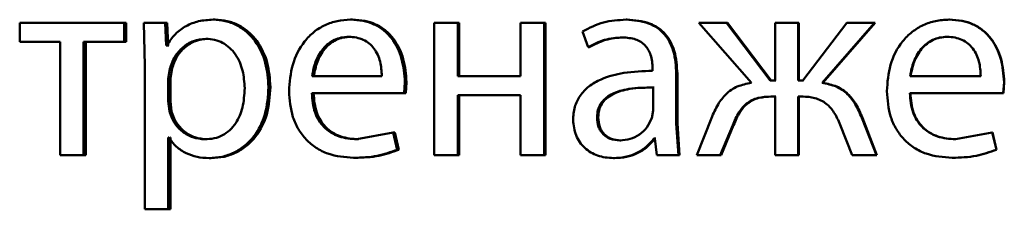
# Paper-space layout 'Лист1' of a CAD drawing. Units: millimetres. Extents: x -9011 to 5390, y -4401 to 6006.
# Drawn here: x -3236 to -3227, y 4445 to 4447 of the extents above; entities that cross this region are included whole.
import ezdxf

# ---------------------------------------------------------------- set-up
doc = ezdxf.new("R2010")
doc.units = ezdxf.units.MM

psp = doc.layouts.new('Лист1')

# ---------------------------------------------------------------- linework, layer by layer
at = {"color": 7, "linetype": 'Continuous', "lineweight": 50}
for p, q in [((-3235.765, 4446.5659), (-3235.765, 4446.3934)), ((-3234.8246, 4446.5659), (-3235.765, 4446.5659)), ((-3234.8246, 4446.3934), (-3234.8246, 4446.5659)), ((-3234.8045, 4446.5659), (-3234.8246, 4446.5659)), ((-3234.8045, 4446.3934), (-3234.8045, 4446.5659)), ((-3234.6473, 4446.5659), (-3234.6376, 4446.1757)), ((-3234.4558, 4446.5659), (-3234.6473, 4446.5659)), ((-3234.4461, 4446.3613), (-3234.4558, 4446.5659)), ((-3234.4365, 4446.5659), (-3234.4558, 4446.5659)), ((-3234.4268, 4446.3613), (-3234.4365, 4446.5659)), ((-3234.0045, 4446.5931), (-3234.0229, 4446.5931)), ((-3232.7683, 4446.5931), (-3232.7839, 4446.5931)), ((-3232.0324, 4446.5659), (-3232.0324, 4445.3711)), ((-3231.8195, 4446.5659), (-3232.0324, 4446.5659)), ((-3231.8195, 4446.0844), (-3231.8195, 4446.5659)), ((-3231.806, 4446.5659), (-3231.8195, 4446.5659)), ((-3231.806, 4446.0844), (-3231.806, 4446.5659)), ((-3231.2546, 4446.5659), (-3231.2546, 4446.0844)), ((-3231.0412, 4446.5659), (-3231.2546, 4446.5659)), ((-3231.0412, 4445.3711), (-3231.0412, 4446.5659)), ((-3231.0295, 4446.5659), (-3231.0412, 4446.5659)), ((-3231.0295, 4445.3711), (-3231.0295, 4446.5659)), ((-3230.2931, 4446.5931), (-3230.3031, 4446.5931)), ((-3229.6473, 4446.5659), (-3229.1736, 4446.0226)), ((-3229.3981, 4446.5659), (-3229.6473, 4446.5659)), ((-3229.0033, 4446.0449), (-3229.3981, 4446.5659)), ((-3229.3901, 4446.5659), (-3229.3981, 4446.5659)), ((-3228.9961, 4446.0449), (-3229.3901, 4446.5659)), ((-3228.9589, 4446.5659), (-3228.9589, 4446.0449)), ((-3228.7518, 4446.5659), (-3228.9589, 4446.5659)), ((-3228.7518, 4446.0449), (-3228.7518, 4446.5659)), ((-3228.7452, 4446.5659), (-3228.7518, 4446.5659)), ((-3228.7452, 4446.0449), (-3228.7452, 4446.5659)), ((-3228.3146, 4446.5659), (-3228.7098, 4446.0449)), ((-3228.537, 4446.0226), (-3228.065, 4446.5659)), ((-3228.5309, 4446.0226), (-3228.0599, 4446.5659)), ((-3228.065, 4446.5659), (-3228.3146, 4446.5659)), ((-3228.0599, 4446.5659), (-3228.065, 4446.5659)), ((-3227.3888, 4446.5931), (-3227.3924, 4446.5931)), ((-3230.6941, 4446.4873), (-3230.6452, 4446.344)), ((-3235.4005, 4446.3934), (-3235.765, 4446.3934)), ((-3235.4005, 4446.3934), (-3235.4005, 4445.3711)), ((-3234.8246, 4446.3934), (-3235.1904, 4446.3934)), ((-3235.1904, 4445.3711), (-3235.1904, 4446.3934)), ((-3235.1694, 4445.3711), (-3235.1694, 4446.3934)), ((-3234.8045, 4446.3934), (-3234.8246, 4446.3934)), ((-3234.07, 4446.4206), (-3234.0886, 4446.4206)), ((-3232.7854, 4446.4379), (-3232.801, 4446.4379)), ((-3230.325, 4446.4329), (-3230.3351, 4446.4329)), ((-3227.4061, 4446.4379), (-3227.4097, 4446.4379)), ((-3234.4413, 4446.3613), (-3234.4461, 4446.3613)), ((-3234.4268, 4446.3613), (-3234.4461, 4446.3613)), ((-3234.422, 4446.3613), (-3234.4268, 4446.3613)), ((-3230.6344, 4446.344), (-3230.6452, 4446.344)), ((-3234.6376, 4446.1757), (-3234.6376, 4444.8821)), ((-3234.4122, 4446.1511), (-3234.4267, 4446.0622)), ((-3234.3929, 4446.1511), (-3234.4122, 4446.1511)), ((-3234.3929, 4446.1511), (-3234.4074, 4446.0622)), ((-3230.0638, 4446.156), (-3230.0638, 4446.1313)), ((-3234.4267, 4446.0622), (-3234.4267, 4445.8572)), ((-3234.4074, 4446.0622), (-3234.4267, 4446.0622)), ((-3234.4074, 4446.0622), (-3234.4074, 4445.8572)), ((-3232.5026, 4446.0844), (-3233.1311, 4446.0844)), ((-3232.3023, 4445.9292), (-3232.2949, 4446.0301)), ((-3232.2804, 4446.0301), (-3232.2949, 4446.0301)), ((-3232.2877, 4445.9292), (-3232.2804, 4446.0301)), ((-3231.2546, 4446.0844), (-3231.8195, 4446.0844)), ((-3229.8498, 4445.6575), (-3229.8498, 4446.1041)), ((-3229.8407, 4446.1041), (-3229.8498, 4446.1041)), ((-3229.8407, 4445.6575), (-3229.8407, 4446.1041)), ((-3228.9589, 4446.0449), (-3229.0033, 4446.0449)), ((-3228.9519, 4446.0449), (-3228.9961, 4446.0449)), ((-3228.7098, 4446.0449), (-3228.7518, 4446.0449)), ((-3228.7033, 4446.0449), (-3228.7452, 4446.0449)), ((-3227.1076, 4446.0844), (-3227.7436, 4446.0844)), ((-3226.905, 4445.9292), (-3226.8976, 4446.0301)), ((-3226.9026, 4445.9292), (-3226.8952, 4446.0301)), ((-3226.8952, 4446.0301), (-3226.8976, 4446.0301)), ((-3233.5067, 4445.9856), (-3233.5239, 4445.9856)), ((-3230.0589, 4445.7736), (-3230.0589, 4445.981)), ((-3230.0493, 4445.981), (-3230.0589, 4445.981)), ((-3228.5309, 4446.0226), (-3228.537, 4446.0226)), ((-3234.4267, 4445.8572), (-3234.417, 4445.7683)), ((-3234.4074, 4445.8572), (-3234.4267, 4445.8572)), ((-3234.4074, 4445.8572), (-3234.3977, 4445.7683)), ((-3232.3023, 4445.9292), (-3233.1336, 4445.9292)), ((-3232.2877, 4445.9292), (-3232.3023, 4445.9292)), ((-3231.2546, 4445.9119), (-3231.8195, 4445.9119)), ((-3231.8195, 4445.3711), (-3231.8195, 4445.9119)), ((-3231.806, 4445.3711), (-3231.806, 4445.9119)), ((-3231.2546, 4445.9119), (-3231.2546, 4445.3711)), ((-3228.9589, 4445.8995), (-3228.9984, 4445.8995)), ((-3228.9519, 4445.8995), (-3228.9913, 4445.8995)), ((-3228.9589, 4445.8995), (-3228.9589, 4445.3711)), ((-3228.7148, 4445.8995), (-3228.7518, 4445.8995)), ((-3228.7518, 4445.3711), (-3228.7518, 4445.8995)), ((-3228.7452, 4445.3711), (-3228.7452, 4445.8995)), ((-3228.7083, 4445.8995), (-3228.7452, 4445.8995)), ((-3226.905, 4445.9292), (-3227.746, 4445.9292)), ((-3226.9026, 4445.9292), (-3226.905, 4445.9292)), ((-3234.3977, 4445.7683), (-3234.417, 4445.7683)), ((-3230.0712, 4445.7041), (-3230.0589, 4445.7736)), ((-3230.5534, 4445.7115), (-3230.564, 4445.7115)), ((-3229.5339, 4445.7044), (-3229.6645, 4445.3711)), ((-3228.0476, 4445.3711), (-3228.1787, 4445.7069)), ((-3228.1734, 4445.7069), (-3228.1787, 4445.7069)), ((-3228.0426, 4445.3711), (-3228.1734, 4445.7069)), ((-3229.83, 4445.3711), (-3229.8498, 4445.6575)), ((-3229.8407, 4445.6575), (-3229.8498, 4445.6575)), ((-3229.821, 4445.3711), (-3229.8407, 4445.6575)), ((-3229.4549, 4445.3711), (-3229.3414, 4445.6427)), ((-3229.4467, 4445.3711), (-3229.3335, 4445.6427)), ((-3229.3335, 4445.6427), (-3229.3414, 4445.6427)), ((-3228.3739, 4445.6452), (-3228.2651, 4445.3711)), ((-3234.4219, 4445.5312), (-3234.4267, 4445.5312)), ((-3234.4267, 4444.8821), (-3234.4267, 4445.5312)), ((-3234.4074, 4444.8821), (-3234.4074, 4445.5312)), ((-3234.4026, 4445.5312), (-3234.4074, 4445.5312)), ((-3234.0773, 4445.5139), (-3234.0958, 4445.5139)), ((-3232.3998, 4445.5757), (-3232.7277, 4445.5139)), ((-3232.7122, 4445.5139), (-3232.7277, 4445.5139)), ((-3232.3634, 4445.4201), (-3232.3998, 4445.5757)), ((-3232.3851, 4445.5757), (-3232.3998, 4445.5757)), ((-3232.3488, 4445.4201), (-3232.3851, 4445.5757)), ((-3230.3496, 4445.5041), (-3230.3598, 4445.5041)), ((-3230.0441, 4445.5213), (-3230.0515, 4445.5213)), ((-3230.0441, 4445.5213), (-3230.0268, 4445.3711)), ((-3230.0346, 4445.5213), (-3230.042, 4445.5213)), ((-3227.004, 4445.5757), (-3227.3352, 4445.5139)), ((-3227.3318, 4445.5139), (-3227.3352, 4445.5139)), ((-3226.9669, 4445.4201), (-3227.004, 4445.5757)), ((-3227.0013, 4445.5757), (-3227.004, 4445.5757)), ((-3226.9643, 4445.4201), (-3227.0013, 4445.5757)), ((-3232.3488, 4445.4201), (-3232.3634, 4445.4201)), ((-3226.9643, 4445.4201), (-3226.9669, 4445.4201)), ((-3235.1904, 4445.3711), (-3235.4005, 4445.3711)), ((-3235.1694, 4445.3711), (-3235.1904, 4445.3711)), ((-3234.0409, 4445.3439), (-3234.0594, 4445.3439)), ((-3232.7415, 4445.3464), (-3232.7571, 4445.3464)), ((-3231.8195, 4445.3711), (-3232.0324, 4445.3711)), ((-3231.806, 4445.3711), (-3231.8195, 4445.3711)), ((-3231.0412, 4445.3711), (-3231.2546, 4445.3711)), ((-3231.0295, 4445.3711), (-3231.0412, 4445.3711)), ((-3230.4061, 4445.3439), (-3230.4164, 4445.3439)), ((-3229.83, 4445.3711), (-3230.0268, 4445.3711)), ((-3229.821, 4445.3711), (-3229.83, 4445.3711)), ((-3229.4549, 4445.3711), (-3229.6645, 4445.3711)), ((-3229.4467, 4445.3711), (-3229.4549, 4445.3711)), ((-3228.7518, 4445.3711), (-3228.9589, 4445.3711)), ((-3228.7452, 4445.3711), (-3228.7518, 4445.3711)), ((-3228.0476, 4445.3711), (-3228.2651, 4445.3711)), ((-3228.0426, 4445.3711), (-3228.0476, 4445.3711)), ((-3227.3614, 4445.3464), (-3227.3648, 4445.3464)), ((-3234.4267, 4444.8821), (-3234.6376, 4444.8821)), ((-3234.4074, 4444.8821), (-3234.4267, 4444.8821))]:
    psp.add_line(p, q, dxfattribs=at)
for points, knots in [([(-3234.0229, 4446.5931), (-3234.0668, 4446.5905), (-3234.1513, 4446.5855), (-3234.2688, 4446.5397), (-3234.3693, 4446.4652), (-3234.4168, 4446.3966), (-3234.4413, 4446.3613)], [0, 0, 0, 0, 0.263554, 0.506463, 0.745966, 1, 1, 1, 1]), ([(-3233.5239, 4445.9856), (-3233.5289, 4446.0593), (-3233.5389, 4446.2066), (-3233.6206, 4446.3774), (-3233.7196, 4446.4858), (-3233.8107, 4446.5468), (-3233.9134, 4446.586), (-3233.986, 4446.5907), (-3234.0229, 4446.5931)], [0, 0, 0, 0, 0.249788, 0.499079, 0.625848, 0.749471, 0.872814, 1, 1, 1, 1]), ([(-3233.5067, 4445.9856), (-3233.5117, 4446.0593), (-3233.5216, 4446.2066), (-3233.6031, 4446.3773), (-3233.7019, 4446.4858), (-3233.7929, 4446.5467), (-3233.8953, 4446.5859), (-3233.9678, 4446.5906), (-3234.0045, 4446.5931)], [0, 0, 0, 0, 0.250033, 0.49947, 0.62632, 0.749718, 0.873296, 1, 1, 1, 1]), ([(-3232.7839, 4446.5931), (-3232.8244, 4446.5908), (-3232.9034, 4446.5863), (-3233.0164, 4446.5478), (-3233.1173, 4446.4856), (-3233.2285, 4446.3716), (-3233.3209, 4446.1883), (-3233.3325, 4446.0287), (-3233.3383, 4445.9489)], [0, 0, 0, 0, 0.1285109, 0.2506372, 0.374787, 0.501049, 0.7502686, 1, 1, 1, 1]), ([(-3232.2949, 4446.0301), (-3232.3004, 4446.1003), (-3232.3114, 4446.2405), (-3232.3895, 4446.4022), (-3232.4853, 4446.5015), (-3232.5729, 4446.5551), (-3232.6743, 4446.5875), (-3232.7463, 4446.5912), (-3232.7839, 4446.5931)], [0, 0, 0, 0, 0.249753, 0.498954, 0.620974, 0.740487, 0.864681, 1, 1, 1, 1]), ([(-3232.2804, 4446.0301), (-3232.2859, 4446.1003), (-3232.2968, 4446.2405), (-3232.3747, 4446.4022), (-3232.4703, 4446.5015), (-3232.5578, 4446.5551), (-3232.6589, 4446.5875), (-3232.7308, 4446.5912), (-3232.7683, 4446.5931)], [0, 0, 0, 0, 0.249994, 0.499335, 0.621351, 0.740792, 0.864855, 1, 1, 1, 1]), ([(-3230.3031, 4446.5931), (-3230.372, 4446.589), (-3230.5097, 4446.5809), (-3230.6327, 4446.5185), (-3230.6941, 4446.4873)], [0, 0, 0, 0, 0.500467, 1, 1, 1, 1]), ([(-3229.8498, 4446.1041), (-3229.8537, 4446.174), (-3229.8593, 4446.274), (-3229.9075, 4446.3927), (-3229.9562, 4446.4647), (-3230.0213, 4446.5224), (-3230.1352, 4446.5814), (-3230.2342, 4446.5883), (-3230.3031, 4446.5931)], [0, 0, 0, 0, 0.273316, 0.390409, 0.499954, 0.613282, 0.730459, 1, 1, 1, 1]), ([(-3229.8407, 4446.1041), (-3229.8447, 4446.1741), (-3229.8503, 4446.2741), (-3229.8984, 4446.3927), (-3229.9469, 4446.4647), (-3230.0118, 4446.5224), (-3230.1255, 4446.5814), (-3230.2243, 4446.5883), (-3230.2931, 4446.5931)], [0, 0, 0, 0, 0.273985, 0.390803, 0.500355, 0.613672, 0.730771, 1, 1, 1, 1]), ([(-3227.3924, 4446.5931), (-3227.4334, 4446.5908), (-3227.5133, 4446.5863), (-3227.6276, 4446.5478), (-3227.7297, 4446.4855), (-3227.8422, 4446.3715), (-3227.9357, 4446.1882), (-3227.9475, 4446.0287), (-3227.9534, 4445.9489)], [0, 0, 0, 0, 0.1284957, 0.2506352, 0.3747697, 0.5010464, 0.7502681, 1, 1, 1, 1]), ([(-3226.8976, 4446.0301), (-3226.9032, 4446.1003), (-3226.9143, 4446.2406), (-3226.9933, 4446.4023), (-3227.0903, 4446.5016), (-3227.179, 4446.5551), (-3227.2815, 4446.5875), (-3227.3544, 4446.5912), (-3227.3924, 4446.5931)], [0, 0, 0, 0, 0.2497505, 0.4989513, 0.6209712, 0.7404918, 0.8646899, 1, 1, 1, 1]), ([(-3226.8952, 4446.0301), (-3226.9007, 4446.1003), (-3226.9118, 4446.2405), (-3226.9907, 4446.4022), (-3227.0874, 4446.5016), (-3227.1759, 4446.5551), (-3227.2782, 4446.5875), (-3227.3509, 4446.5912), (-3227.3888, 4446.5931)], [0, 0, 0, 0, 0.249992, 0.499332, 0.621348, 0.740797, 0.864864, 1, 1, 1, 1]), ([(-3234.0886, 4446.4206), (-3234.1261, 4446.4163), (-3234.2011, 4446.4078), (-3234.2985, 4446.3468), (-3234.3749, 4446.2603), (-3234.3996, 4446.1878), (-3234.4122, 4446.1511)], [0, 0, 0, 0, 0.250164, 0.499866, 0.746305, 1, 1, 1, 1]), ([(-3234.07, 4446.4206), (-3234.1075, 4446.4163), (-3234.1824, 4446.4078), (-3234.2795, 4446.3467), (-3234.3557, 4446.2603), (-3234.3804, 4446.1878), (-3234.3929, 4446.1511)], [0, 0, 0, 0, 0.2499435, 0.4995489, 0.7460666, 1, 1, 1, 1]), ([(-3233.7381, 4445.9757), (-3233.7415, 4446.0288), (-3233.7484, 4446.1351), (-3233.8027, 4446.2601), (-3233.8711, 4446.3412), (-3233.9355, 4446.3867), (-3234.0093, 4446.4153), (-3234.0617, 4446.4188), (-3234.0886, 4446.4206)], [0, 0, 0, 0, 0.249904, 0.499328, 0.626836, 0.749115, 0.871672, 1, 1, 1, 1]), ([(-3232.801, 4446.4379), (-3232.8238, 4446.4365), (-3232.868, 4446.4339), (-3232.9309, 4446.4123), (-3232.9869, 4446.3774), (-3233.0495, 4446.3146), (-3233.1062, 4446.2158), (-3233.1228, 4446.1282), (-3233.1311, 4446.0844)], [0, 0, 0, 0, 0.129151, 0.251491, 0.373253, 0.500752, 0.750257, 1, 1, 1, 1]), ([(-3232.7854, 4446.4379), (-3232.8081, 4446.4365), (-3232.8522, 4446.4339), (-3232.9149, 4446.4123), (-3232.9709, 4446.3774), (-3233.0333, 4446.3145), (-3233.0899, 4446.2158), (-3233.1065, 4446.1282), (-3233.1148, 4446.0844)], [0, 0, 0, 0, 0.129001, 0.251223, 0.372915, 0.500402, 0.750028, 1, 1, 1, 1]), ([(-3232.5026, 4446.0844), (-3232.5051, 4446.1282), (-3232.5102, 4446.2156), (-3232.5563, 4446.3175), (-3232.615, 4446.3801), (-3232.6692, 4446.4138), (-3232.7324, 4446.4343), (-3232.7775, 4446.4366), (-3232.801, 4446.4379)], [0, 0, 0, 0, 0.2498258, 0.4990211, 0.6203201, 0.7394012, 0.8637536, 1, 1, 1, 1]), ([(-3230.6452, 4446.344), (-3230.5966, 4446.3695), (-3230.4994, 4446.4207), (-3230.3899, 4446.4288), (-3230.3351, 4446.4329)], [0, 0, 0, 0, 0.499772, 1, 1, 1, 1]), ([(-3230.6344, 4446.344), (-3230.5859, 4446.3695), (-3230.4889, 4446.4207), (-3230.3797, 4446.4288), (-3230.325, 4446.4329)], [0, 0, 0, 0, 0.499852, 1, 1, 1, 1]), ([(-3230.3351, 4446.4329), (-3230.2948, 4446.4302), (-3230.2371, 4446.4264), (-3230.1698, 4446.3946), (-3230.1304, 4446.363), (-3230.1002, 4446.3226), (-3230.0699, 4446.2545), (-3230.0663, 4446.1965), (-3230.0638, 4446.156)], [0, 0, 0, 0, 0.271601, 0.388722, 0.500278, 0.611163, 0.728245, 1, 1, 1, 1]), ([(-3227.4097, 4446.4379), (-3227.4327, 4446.4365), (-3227.4775, 4446.4339), (-3227.541, 4446.4123), (-3227.5977, 4446.3773), (-3227.661, 4446.3145), (-3227.7183, 4446.2158), (-3227.7352, 4446.1282), (-3227.7436, 4446.0844)], [0, 0, 0, 0, 0.12907, 0.251373, 0.373157, 0.500746, 0.750255, 1, 1, 1, 1]), ([(-3227.4061, 4446.4379), (-3227.4291, 4446.4365), (-3227.4737, 4446.4339), (-3227.5371, 4446.4123), (-3227.5937, 4446.3773), (-3227.6568, 4446.3144), (-3227.714, 4446.2157), (-3227.7308, 4446.1282), (-3227.7393, 4446.0844)], [0, 0, 0, 0, 0.12892, 0.251105, 0.37282, 0.500397, 0.750026, 1, 1, 1, 1]), ([(-3227.1076, 4446.0844), (-3227.1101, 4446.1282), (-3227.1152, 4446.2157), (-3227.162, 4446.3176), (-3227.2214, 4446.3802), (-3227.2763, 4446.4139), (-3227.3402, 4446.4343), (-3227.3859, 4446.4366), (-3227.4097, 4446.4379)], [0, 0, 0, 0, 0.249822, 0.499014, 0.620257, 0.739331, 0.863711, 1, 1, 1, 1]), ([(-3230.0638, 4446.1313), (-3230.1507, 4446.1287), (-3230.3085, 4446.1241), (-3230.5042, 4446.0717), (-3230.6374, 4445.9965), (-3230.7206, 4445.9109), (-3230.7717, 4445.8047), (-3230.7773, 4445.7273), (-3230.7802, 4445.6872)], [0, 0, 0, 0, 0.275388, 0.500659, 0.635685, 0.756367, 0.873816, 1, 1, 1, 1]), ([(-3234.0958, 4445.5139), (-3234.0678, 4445.5156), (-3234.0135, 4445.5189), (-3233.9367, 4445.5477), (-3233.8699, 4445.5945), (-3233.8022, 4445.6761), (-3233.7476, 4445.8061), (-3233.7414, 4445.9163), (-3233.7381, 4445.9757)], [0, 0, 0, 0, 0.1293268, 0.2504308, 0.3733581, 0.5006238, 0.7312407, 1, 1, 1, 1]), ([(-3234.0594, 4445.3439), (-3234.0201, 4445.3463), (-3233.9427, 4445.3511), (-3233.8322, 4445.3911), (-3233.7335, 4445.4537), (-3233.6288, 4445.5638), (-3233.5391, 4445.7443), (-3233.5292, 4445.9018), (-3233.5239, 4445.9856)], [0, 0, 0, 0, 0.127069, 0.250571, 0.375127, 0.500932, 0.734732, 1, 1, 1, 1]), ([(-3234.0409, 4445.3439), (-3234.0017, 4445.3463), (-3233.9244, 4445.3511), (-3233.8143, 4445.3911), (-3233.7158, 4445.4536), (-3233.6113, 4445.5637), (-3233.5218, 4445.7442), (-3233.5119, 4445.9018), (-3233.5067, 4445.9856)], [0, 0, 0, 0, 0.1269231, 0.2503096, 0.3746447, 0.500314, 0.7343297, 1, 1, 1, 1]), ([(-3233.3383, 4445.9489), (-3233.3325, 4445.8693), (-3233.3237, 4445.7492), (-3233.258, 4445.6038), (-3233.1873, 4445.5086), (-3233.0964, 4445.4332), (-3232.9546, 4445.3621), (-3232.8358, 4445.3526), (-3232.7571, 4445.3464)], [0, 0, 0, 0, 0.2494933, 0.3769214, 0.4997195, 0.6232971, 0.7501444, 1, 1, 1, 1]), ([(-3230.0589, 4445.981), (-3230.1324, 4445.9802), (-3230.2611, 4445.9788), (-3230.41, 4445.9388), (-3230.4924, 4445.8839), (-3230.5339, 4445.835), (-3230.5595, 4445.7761), (-3230.5625, 4445.7335), (-3230.564, 4445.7115)], [0, 0, 0, 0, 0.344072, 0.601611, 0.7064, 0.802462, 0.897645, 1, 1, 1, 1]), ([(-3230.0493, 4445.981), (-3230.1227, 4445.9802), (-3230.2511, 4445.9788), (-3230.3997, 4445.9388), (-3230.4819, 4445.8839), (-3230.5234, 4445.835), (-3230.5488, 4445.776), (-3230.5518, 4445.7335), (-3230.5534, 4445.7115)], [0, 0, 0, 0, 0.343847, 0.601267, 0.706063, 0.802187, 0.897487, 1, 1, 1, 1]), ([(-3229.1736, 4446.0226), (-3229.2169, 4446.0144), (-3229.3008, 4445.9987), (-3229.405, 4445.9264), (-3229.482, 4445.8252), (-3229.5156, 4445.7469), (-3229.5339, 4445.7044)], [0, 0, 0, 0, 0.257899, 0.499574, 0.727757, 1, 1, 1, 1]), ([(-3228.1787, 4445.7069), (-3228.1966, 4445.7491), (-3228.2297, 4445.827), (-3228.3065, 4445.9275), (-3228.4104, 4445.9989), (-3228.4938, 4446.0145), (-3228.537, 4446.0226)], [0, 0, 0, 0, 0.271626, 0.500374, 0.741686, 1, 1, 1, 1]), ([(-3228.1734, 4445.7069), (-3228.1913, 4445.7492), (-3228.2242, 4445.827), (-3228.3008, 4445.9274), (-3228.4046, 4445.9989), (-3228.4878, 4446.0145), (-3228.5309, 4446.0226)], [0, 0, 0, 0, 0.271879, 0.500678, 0.741938, 1, 1, 1, 1]), ([(-3227.9534, 4445.9489), (-3227.9475, 4445.8693), (-3227.9385, 4445.7492), (-3227.872, 4445.6038), (-3227.8004, 4445.5086), (-3227.7083, 4445.4332), (-3227.5647, 4445.3621), (-3227.4445, 4445.3526), (-3227.3648, 4445.3464)], [0, 0, 0, 0, 0.249493, 0.376921, 0.499719, 0.623297, 0.750144, 1, 1, 1, 1]), ([(-3232.7277, 4445.5139), (-3232.7823, 4445.5181), (-3232.8648, 4445.5246), (-3232.9639, 4445.5725), (-3233.0263, 4445.6229), (-3233.074, 4445.685), (-3233.1215, 4445.7849), (-3233.1287, 4445.8701), (-3233.1336, 4445.9292)], [0, 0, 0, 0, 0.249921, 0.377404, 0.500337, 0.614952, 0.733369, 1, 1, 1, 1]), ([(-3232.7122, 4445.5139), (-3232.7667, 4445.5181), (-3232.849, 4445.5246), (-3232.9479, 4445.5726), (-3233.0102, 4445.6229), (-3233.0577, 4445.685), (-3233.1051, 4445.7849), (-3233.1123, 4445.8701), (-3233.1172, 4445.9292)], [0, 0, 0, 0, 0.249655, 0.377083, 0.499951, 0.614641, 0.732807, 1, 1, 1, 1]), ([(-3229.3414, 4445.6427), (-3229.3246, 4445.6821), (-3229.2942, 4445.7532), (-3229.2312, 4445.8287), (-3229.169, 4445.8682), (-3229.0959, 4445.8951), (-3229.0373, 4445.8977), (-3228.9984, 4445.8995)], [0, 0, 0, 0, 0.27634, 0.49941, 0.622438, 0.749752, 1, 1, 1, 1]), ([(-3229.3335, 4445.6427), (-3229.3167, 4445.6821), (-3229.2864, 4445.7532), (-3229.2235, 4445.8287), (-3229.1615, 4445.8682), (-3229.0885, 4445.8951), (-3229.03, 4445.8977), (-3228.9913, 4445.8995)], [0, 0, 0, 0, 0.276624, 0.499742, 0.622783, 0.749971, 1, 1, 1, 1]), ([(-3228.7148, 4445.8995), (-3228.6764, 4445.8975), (-3228.6185, 4445.8946), (-3228.5464, 4445.867), (-3228.4846, 4445.8276), (-3228.421, 4445.7539), (-3228.3905, 4445.6836), (-3228.3739, 4445.6452)], [0, 0, 0, 0, 0.2501739, 0.3768073, 0.500554, 0.7271078, 1, 1, 1, 1]), ([(-3227.3352, 4445.5139), (-3227.3905, 4445.5181), (-3227.474, 4445.5246), (-3227.5742, 4445.5726), (-3227.6374, 4445.6229), (-3227.6856, 4445.6851), (-3227.7338, 4445.7849), (-3227.741, 4445.8702), (-3227.746, 4445.9292)], [0, 0, 0, 0, 0.24992, 0.377397, 0.500336, 0.614951, 0.73337, 1, 1, 1, 1]), ([(-3227.3318, 4445.5139), (-3227.3869, 4445.5181), (-3227.4702, 4445.5246), (-3227.5703, 4445.5726), (-3227.6333, 4445.6229), (-3227.6814, 4445.685), (-3227.7294, 4445.7849), (-3227.7366, 4445.8701), (-3227.7417, 4445.9292)], [0, 0, 0, 0, 0.249654, 0.377076, 0.49995, 0.61464, 0.732808, 1, 1, 1, 1]), ([(-3234.417, 4445.7683), (-3234.4045, 4445.7326), (-3234.3797, 4445.6622), (-3234.3027, 4445.5805), (-3234.2062, 4445.524), (-3234.1329, 4445.5172), (-3234.0958, 4445.5139)], [0, 0, 0, 0, 0.252867, 0.499743, 0.74742, 1, 1, 1, 1]), ([(-3234.3977, 4445.7683), (-3234.3852, 4445.7326), (-3234.3605, 4445.6622), (-3234.2837, 4445.5805), (-3234.1874, 4445.524), (-3234.1142, 4445.5172), (-3234.0773, 4445.5139)], [0, 0, 0, 0, 0.25311, 0.500059, 0.747637, 1, 1, 1, 1]), ([(-3230.7802, 4445.6872), (-3230.7752, 4445.6403), (-3230.7676, 4445.5696), (-3230.7217, 4445.4871), (-3230.6763, 4445.4348), (-3230.6218, 4445.3939), (-3230.537, 4445.3532), (-3230.4654, 4445.3477), (-3230.4164, 4445.3439)], [0, 0, 0, 0, 0.249005, 0.374809, 0.499341, 0.618372, 0.738573, 1, 1, 1, 1]), ([(-3230.564, 4445.7115), (-3230.5619, 4445.6822), (-3230.5589, 4445.6399), (-3230.5345, 4445.5902), (-3230.5103, 4445.5596), (-3230.48, 4445.535), (-3230.4307, 4445.5099), (-3230.3887, 4445.5064), (-3230.3598, 4445.5041)], [0, 0, 0, 0, 0.263919, 0.382144, 0.499651, 0.618009, 0.737566, 1, 1, 1, 1]), ([(-3230.5534, 4445.7115), (-3230.5513, 4445.6822), (-3230.5483, 4445.6399), (-3230.5239, 4445.5902), (-3230.4998, 4445.5596), (-3230.4695, 4445.535), (-3230.4204, 4445.5099), (-3230.3784, 4445.5064), (-3230.3496, 4445.5041)], [0, 0, 0, 0, 0.264198, 0.382504, 0.500039, 0.618368, 0.737845, 1, 1, 1, 1]), ([(-3230.3598, 4445.5041), (-3230.3276, 4445.5065), (-3230.265, 4445.5112), (-3230.1799, 4445.5536), (-3230.1097, 4445.6175), (-3230.0841, 4445.6751), (-3230.0712, 4445.7041)], [0, 0, 0, 0, 0.256701, 0.500261, 0.749019, 1, 1, 1, 1]), ([(-3234.4219, 4445.5312), (-3234.4011, 4445.5024), (-3234.3589, 4445.4441), (-3234.2681, 4445.3865), (-3234.1668, 4445.3502), (-3234.0958, 4445.346), (-3234.0594, 4445.3439)], [0, 0, 0, 0, 0.246619, 0.499449, 0.743081, 1, 1, 1, 1]), ([(-3230.4164, 4445.3439), (-3230.3806, 4445.346), (-3230.3104, 4445.3502), (-3230.2101, 4445.3859), (-3230.1192, 4445.4405), (-3230.0738, 4445.4946), (-3230.0515, 4445.5213)], [0, 0, 0, 0, 0.254694, 0.500293, 0.753504, 1, 1, 1, 1]), ([(-3230.4061, 4445.3439), (-3230.3704, 4445.346), (-3230.3003, 4445.3502), (-3230.2002, 4445.3859), (-3230.1095, 4445.4405), (-3230.0643, 4445.4946), (-3230.042, 4445.5213)], [0, 0, 0, 0, 0.254596, 0.500099, 0.753363, 1, 1, 1, 1]), ([(-3232.7571, 4445.3464), (-3232.6852, 4445.3487), (-3232.5502, 4445.3529), (-3232.4229, 4445.3987), (-3232.3634, 4445.4201)], [0, 0, 0, 0, 0.532584, 1, 1, 1, 1]), ([(-3232.7415, 4445.3464), (-3232.6698, 4445.3487), (-3232.5351, 4445.353), (-3232.4081, 4445.3987), (-3232.3488, 4445.4201)], [0, 0, 0, 0, 0.532541, 1, 1, 1, 1]), ([(-3227.3648, 4445.3464), (-3227.2921, 4445.3487), (-3227.1556, 4445.353), (-3227.027, 4445.3987), (-3226.9669, 4445.4201)], [0, 0, 0, 0, 0.532533, 1, 1, 1, 1]), ([(-3227.3614, 4445.3464), (-3227.2888, 4445.3487), (-3227.1526, 4445.353), (-3227.0243, 4445.3987), (-3226.9643, 4445.4201)], [0, 0, 0, 0, 0.532491, 1, 1, 1, 1])]:
    psp.add_open_spline(points, degree=3, knots=knots, dxfattribs=at)

doc.saveas('drawing.dxf')
